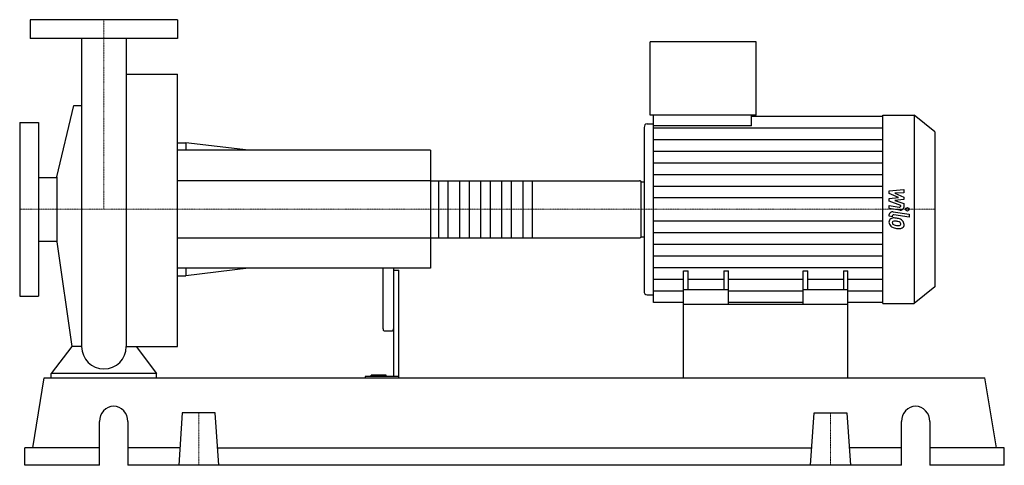
# Model space of a CAD drawing. Extents: x -80 to 855, y 0 to 423.
import ezdxf

# ---------------------------------------------------------------- set-up
doc = ezdxf.new("R2010")
doc.units = 0
doc.linetypes.add('DASHDOT', pattern=[1, 0.5, -0.25, 0, -0.25])
doc.layers.get('0').update_dxf_attribs({"color": 124})
doc.layers.add('CP_AXIS', color=143, linetype='DASHDOT', lineweight=18)
doc.layers.add('CP_DETAL', color=33, linetype='Continuous')

msp = doc.modelspace()

# ---------------------------------------------------------------- linework, layer by layer
at = {"extrusion": (0, 1, 0)}
for p, q in [((70, 423), (-70, 423)), ((-70, 423), (-70, 405)), ((70, 423), (70, 405)), ((70, 405), (-70, 405)), ((518.8, 332.5), (518.8, 402)), ((619.4, 402), (518.8, 402)), ((619.4, 332.5), (619.4, 402)), ((21.2, 371.2), (70, 371.2)), ((-44.71, 273.97), (-28.66, 341.53)), ((619.4, 332.5), (518.8, 332.5)), ((521.74, 322.34), (521.74, 332.5)), ((615.07, 322.34), (615.07, 332.5)), ((615.07, 331.46), (739.65, 331.46)), ((739.65, 332.5), (769.26, 332.5)), ((769.26, 332.5), (769.26, 153.5)), ((789, 316.56), (769.26, 332.5)), ((-80, 325.5), (-80, 160.5)), ((-80, 325.5), (-62, 325.5)), ((-62, 325.5), (-62, 160.5)), ((512.93, 320.77), (512.93, 165.23)), ((515.87, 324.12), (521.74, 324.12)), ((615.07, 322.34), (521.74, 322.34)), ((789, 316.56), (789, 169.44)), ((70, 306), (77.92, 306)), ((77.92, 306), (77.92, 299)), ((137.29, 299), (77.92, 306)), ((310, 299), (70, 299)), ((310, 299), (310, 187)), ((-62, 273.15), (-44.71, 273.15)), ((-44.71, 273.97), (-44.71, 212.03)), ((310, 270.06), (508.67, 270.06)), ((510, 216.72), (510, 269.28)), ((510, 269.15), (512.93, 269.15)), ((310, 215.94), (508.67, 215.94)), ((510, 216.85), (512.93, 216.85)), ((-62, 212.85), (-44.71, 212.85)), ((-44.71, 212.03), (-30.62, 112.68)), ((310, 187), (70, 187)), ((77.92, 187), (77.92, 180)), ((137.29, 187), (77.92, 180)), ((265, 187), (265, 129.57)), ((275, 187), (275, 84.15)), ((70, 180), (77.92, 180)), ((275, 185.12), (280, 185.12)), ((280, 83), (280, 185.12)), ((550.5, 153), (550.5, 184.53)), ((550.5, 184.53), (554.83, 184.53)), ((554.83, 166.57), (554.83, 184.53)), ((588.63, 184.53), (588.63, 166.57)), ((588.63, 184.53), (592.97, 184.53)), ((592.97, 153), (592.97, 184.53)), ((664.03, 153), (664.03, 184.53)), ((664.03, 184.53), (668.37, 184.53)), ((668.37, 166.57), (668.37, 184.53)), ((702.17, 184.53), (702.17, 166.57)), ((702.17, 184.53), (706.5, 184.53)), ((706.5, 153), (706.5, 184.53)), ((789, 169.44), (769.26, 153.5)), ((-80, 160.5), (-62, 160.5)), ((515.87, 161.88), (521.74, 161.88)), ((592.97, 166.57), (550.5, 166.57)), ((706.5, 166.57), (664.03, 166.57)), ((550.5, 154.54), (521.74, 154.54)), ((550.5, 83), (550.5, 153)), ((550.5, 153), (706.5, 153)), ((664.03, 154.54), (592.97, 154.54)), ((739.65, 154.54), (706.5, 154.54)), ((706.5, 83), (706.5, 153)), ((739.65, 153.5), (769.26, 153.5)), ((266, 127.66), (274, 127.66)), ((-50, 83), (-50, 87.14)), ((50, 87.14), (-50, 87.14)), ((50, 83), (50, 87.14)), ((248.13, 84.15), (248.13, 83)), ((280, 84.15), (248.13, 84.15)), ((253.67, 84.15), (253.67, 85.49)), ((268, 85.49), (253.67, 85.49)), ((260, 84.15), (260, 85.49)), ((268, 84.15), (268, 85.49)), ((-67.51, 16.6), (-56.63, 83)), ((-56.63, 83), (836.63, 83)), ((847.51, 16.6), (836.63, 83)), ((74.42, 49.8), (71, 0)), ((105.58, 49.8), (74.42, 49.8)), ((109, 0), (105.58, 49.8)), ((671, 0), (674.42, 49.8)), ((674.42, 49.8), (705.58, 49.8)), ((705.58, 49.8), (709, 0)), ((-4.25, 0), (-4.25, 41.5)), ((22.71, 41.5), (22.71, 0)), ((757.29, 0), (757.29, 41.5)), ((784.25, 41.5), (784.25, 0)), ((-4.25, 16.6), (-75, 16.6)), ((-75, 0), (-75, 16.6)), ((72.14, 16.6), (22.71, 16.6)), ((107.86, 16.6), (672.14, 16.6)), ((757.29, 16.6), (707.86, 16.6)), ((855, 16.6), (784.25, 16.6)), ((855, 0), (855, 16.6)), ((-4.25, 0), (-75, 0)), ((757.29, 0), (22.71, 0)), ((855, 0), (784.25, 0))]:
    msp.add_line(p, q, dxfattribs=at)
for p, q in [((-21.2, 405), (-21.2, 112.68)), ((21.2, 405), (21.2, 112.68)), ((70, 112.68), (70, 371.2)), ((-28.66, 341.53), (-21.2, 341.53)), ((739.65, 153.5), (739.65, 332.5)), ((521.74, 154.54), (521.74, 322.34)), ((510, 216.85), (510, 269.15)), ((-30.62, 112.68), (-50, 87.14)), ((-21.2, 112.68), (-30.62, 112.68)), ((21.2, 112.68), (30.62, 112.68)), ((30.62, 112.68), (50, 87.14)), ((30.62, 112.68), (70, 112.68)), ((-50, 83), (50, 83)), ((550.5, 83), (706.5, 83))]:
    msp.add_line(p, q)
for start, end in [(180, 270), (270, 0)]:
    msp.add_arc((0, 112.68), 21.2, start, end)
for centre, major_axis, ratio, start_param, end_param in [((515.87, 320.77), (0, 3.35), 0.875516, 0, 1.570796), ((508.67, 269.28), (-1.33, 0), 0.579808, -3.141593, -1.570796), ((508.67, 216.72), (-1.33, 0), 0.579808, 1.570796, 3.141593), ((515.87, 165.23), (0, 3.35), 0.875516, 1.570796, 3.141593), ((266, 129.57), (0, 1.9), 0.525435, 1.570796, 3.141593), ((274, 129.57), (0, 1.9), 0.525435, 3.141593, 4.712389), ((9.23, 41.5), (0, 14.5), 0.929132, -1.570796, 1.570796), ((770.77, 41.5), (0, 14.5), 0.929132, -1.570796, 1.570796)]:
    msp.add_ellipse(centre, major_axis=major_axis, ratio=ratio, start_param=start_param, end_param=end_param)
at = {"layer": 'CP_AXIS'}
for p, q in [((0, 423), (0, 243)), ((-80, 243), (510, 243)), ((789, 243), (510, 243)), ((90, 49.8), (90, 0)), ((690, 49.8), (690, 0))]:
    msp.add_line(p, q, dxfattribs=at)
at = {"layer": 'CP_DETAL'}
for p, q in [((521.74, 320.41), (739.65, 320.41)), ((521.74, 309.35), (739.65, 309.35)), ((521.74, 298.29), (739.65, 298.29)), ((521.74, 287.23), (739.65, 287.23)), ((521.74, 276.17), (739.65, 276.17)), ((406.67, 270.06), (406.67, 215.94)), ((521.74, 265.12), (739.65, 265.12)), ((521.74, 254.06), (739.65, 254.06)), ((745.64, 260.51), (759.65, 261.7)), ((745.64, 258.04), (745.64, 260.51)), ((754.43, 254.29), (745.64, 258.04)), ((745.64, 253.31), (754.43, 254.29)), ((745.64, 250.84), (745.64, 253.31)), ((759.65, 258.79), (750.99, 258.32)), ((750.99, 258.32), (759.65, 254.66)), ((759.65, 252.46), (750.99, 251.49)), ((759.65, 261.7), (759.65, 258.79)), ((759.65, 254.66), (759.65, 252.46)), ((745.63, 246.62), (755.22, 245.13)), ((745.63, 243.8), (745.63, 246.62)), ((755.71, 242.23), (745.63, 243.8)), ((756.7, 246.78), (745.64, 250.84)), ((750.99, 251.49), (759.65, 248.67)), ((756.7, 246.12), (756.7, 246.78)), ((759.65, 248.67), (759.66, 244.87)), ((745.64, 236.36), (745.64, 238.01)), ((748.6, 235.9), (745.64, 236.36)), ((748.6, 236.76), (748.6, 235.9)), ((749.59, 240.65), (764.79, 238.26)), ((764.79, 235.44), (750.08, 237.75)), ((764.79, 238.26), (764.79, 235.44)), ((521.74, 231.94), (739.65, 231.94)), ((521.74, 220.88), (739.65, 220.88)), ((521.74, 209.83), (739.65, 209.83)), ((521.74, 198.77), (739.65, 198.77)), ((521.74, 187.71), (739.65, 187.71)), ((521.74, 176.65), (550.5, 176.65)), ((554.83, 176.65), (588.63, 176.65)), ((592.97, 176.65), (664.03, 176.65)), ((668.37, 176.65), (702.17, 176.65)), ((706.5, 176.65), (739.65, 176.65)), ((521.74, 165.59), (550.5, 165.59)), ((592.97, 165.59), (664.03, 165.59)), ((706.5, 165.59), (739.65, 165.59))]:
    msp.add_line(p, q, dxfattribs=at)
at = {"layer": 'CP_DETAL', "extrusion": (0, 1, 0)}
for p, q in [((310, 270.06), (70, 270.06)), ((318, 215.94), (318, 270.06)), ((326.67, 270.06), (326.67, 215.94)), ((338, 215.94), (338, 270.06)), ((346.67, 270.06), (346.67, 215.94)), ((358, 215.94), (358, 270.06)), ((366.67, 270.06), (366.67, 215.94)), ((378, 215.94), (378, 270.06)), ((386.67, 270.06), (386.67, 215.94)), ((398, 215.94), (398, 270.06)), ((70, 215.94), (310, 215.94))]:
    msp.add_line(p, q, dxfattribs=at)
at = {"layer": 'CP_DETAL'}
msp.add_circle((762.94, 243), 1.68, dxfattribs=at)
for centre, major_axis, start_param, end_param in [((755.45, 246.12), (-1.25, 0), 1.381048, 3.142223), ((756.34, 244.87), (-3.32, 0), 1.381363, 3.143507), ((750.17, 231.14), (-4.7, 0), -0.888066, 0.07402), ((748.96, 238.01), (-3.32, 0), -1.76271, 0), ((749.81, 231.27), (-4.35, 0), -1.685238, -0.928686), ((749.84, 236.76), (-1.25, 0), -1.76271, 0), ((749.3, 221.36), (-16.63, 0), -1.774419, -1.631431), ((750.76, 224.72), (-12.27, 0), -2.040088, -1.726581), ((752.62, 230.83), (-7.14, 0), -0.005694, 0.709284), ((752.44, 230.75), (-6.94, 0), 0.715624, 1.292562), ((750.38, 230.49), (-1.77, 0), -0.868231, 0.082654), ((754.79, 230.73), (-6.18, 0), 0.073034, 0.213456), ((751.21, 230.29), (-2.57, 0), 0.300846, 0.702989), ((750.52, 230.14), (-2.19, 0), -1.69184, -0.948198), ((751.62, 230.63), (-3.16, 0), 0.717995, 1.131256), ((754.48, 236.13), (-10.54, 0), 1.161172, 1.397368), ((756.53, 241.27), (-20.59, 0), 1.275196, 1.381612), ((750.12, 222.16), (-12.07, 0), -1.782835, -1.626096), ((749.09, 216.59), (-19.04, 0), -1.832413, -1.759526), ((755.12, 238.33), (-13.34, 0), 1.385374, 1.544257), ((755.64, 236.06), (-14.1, 0), 1.357597, 1.549131), ((753.26, 228.46), (-3.77, 0), -2.402926, -1.770731), ((754.82, 229.25), (-2.09, 0), 1.544189, 2.197946), ((755.54, 228.11), (-4.24, 0), 1.522233, 2.215131), ((754.09, 229.16), (-2.57, 0), 3.118806, 3.850139), ((755.08, 228.85), (-1.54, 0), 2.249588, 2.768489), ((753.13, 228.96), (-6.53, 0), -2.434846, -2.079303), ((754.32, 229.07), (-2.35, 0), 2.781426, 3.163991), ((752.86, 228.68), (-6.95, 0), 3.129876, 3.86064), ((755, 228.36), (-4.82, 0), 2.266529, 3.207701)]:
    msp.add_ellipse(centre, major_axis=major_axis, ratio=0.807449, start_param=start_param, end_param=end_param, dxfattribs=at)

doc.saveas('drawing.dxf')
